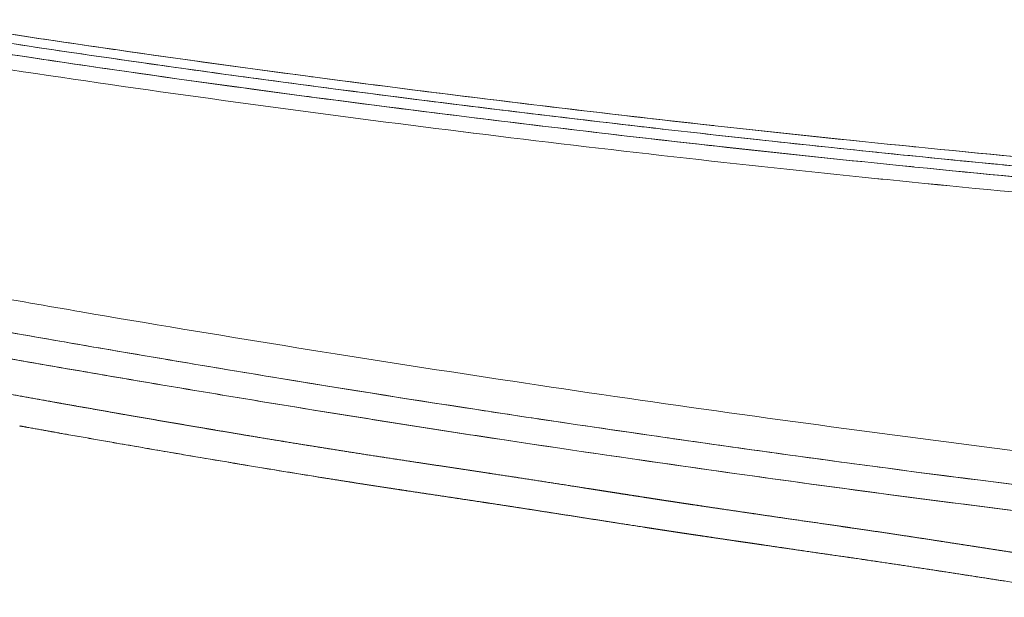
# Model space of a CAD drawing. Units: inches. Extents: x 2.7 to 24.6, y 1 to 23.5.
# Drawn here: x 8.6 to 10.2, y 8.1 to 9.1 of the extents above; entities that cross this region are included whole.
import ezdxf

# ---------------------------------------------------------------- set-up
doc = ezdxf.new("R2010")
doc.units = ezdxf.units.IN
doc.header["$MEASUREMENT"] = 0

msp = doc.modelspace()

# ---------------------------------------------------------------- linework, layer by layer
at = {"color": 0, "linetype": 'Continuous', "lineweight": 0}
for points, degree, knots in [([(11.1063, 8.821), (10.8798, 8.8359), (10.6535, 8.8534), (10.4277, 8.8736), (10.3148, 8.8837), (10.2019, 8.8944), (10.0892, 8.9057), (9.9764, 8.9169), (9.8637, 8.9288), (9.7512, 8.9413), (9.526, 8.9663), (9.3012, 8.9936), (9.0767, 9.0232), (8.9645, 9.038), (8.8523, 9.0534), (8.7403, 9.0696), (8.6283, 9.0857), (8.5164, 9.1027), (8.4045, 9.1201)], 3, [-1, -1, -1, -1, -0.75, -0.75, -0.75, -0.625, -0.625, -0.625, -0.5, -0.5, -0.5, -0.25, -0.25, -0.25, -0.125, -0.125, -0.125, 0, 0, 0, 0]), ([(8.4046, 9.1201), (8.4554, 9.1122), (8.5063, 9.1043), (8.5571, 9.0966), (8.6134, 9.0881), (8.6697, 9.0798), (8.726, 9.0716), (8.7308, 9.071), (8.7355, 9.0703), (8.7403, 9.0696), (8.8482, 9.054), (8.9562, 9.0391), (9.0643, 9.0248), (9.0684, 9.0243), (9.0726, 9.0237), (9.0767, 9.0232), (9.1854, 9.0088), (9.2943, 8.9951), (9.4032, 8.9818), (9.5162, 8.9681), (9.6294, 8.9548), (9.7426, 8.9422), (9.7455, 8.9419), (9.7483, 8.9416), (9.7512, 8.9413), (9.8616, 8.929), (9.9721, 8.9174), (10.0827, 8.9063), (10.0848, 8.9061), (10.087, 8.9059), (10.0892, 8.9057), (10.2005, 8.8945), (10.3118, 8.8839), (10.4233, 8.874), (10.4248, 8.8738), (10.4262, 8.8737), (10.4277, 8.8736), (10.5399, 8.8635), (10.6522, 8.8542), (10.7645, 8.8455), (10.8214, 8.8411), (10.8784, 8.8368), (10.9354, 8.8328), (10.9923, 8.8287), (11.0493, 8.8248), (11.1063, 8.821)], 3, [0.0000138, 0.0000138, 0.0000138, 0.0000138, 0.0568381, 0.0568381, 0.0568381, 0.1196781, 0.1196781, 0.1196781, 0.125, 0.125, 0.125, 0.2453761, 0.2453761, 0.2453761, 0.25, 0.25, 0.25, 0.3710962, 0.3710962, 0.3710962, 0.4968366, 0.4968366, 0.4968366, 0.5, 0.5, 0.5, 0.6225975, 0.6225975, 0.6225975, 0.625, 0.625, 0.625, 0.7483779, 0.7483779, 0.7483779, 0.75, 0.75, 0.75, 0.8741787, 0.8741787, 0.8741787, 0.9370869, 0.9370869, 0.9370869, 1, 1, 1, 1]), ([(11.1068, 8.805), (10.9935, 8.8125), (10.8803, 8.8206), (10.7672, 8.8294), (10.6542, 8.8382), (10.5413, 8.8476), (10.4285, 8.8577), (10.3155, 8.8678), (10.2027, 8.8785), (10.09, 8.8899), (10.0336, 8.8956), (9.9772, 8.9014), (9.9209, 8.9074), (9.8646, 8.9134), (9.8083, 8.9195), (9.752, 8.9257), (9.6395, 8.9382), (9.527, 8.9513), (9.4146, 8.965), (9.3022, 8.9786), (9.1899, 8.9928), (9.0776, 9.0076), (8.9654, 9.0224), (8.8532, 9.0378), (8.7412, 9.0539), (8.6292, 9.0701), (8.5173, 9.0869), (8.4055, 9.1042)], 3, [0.0000001, 0.0000001, 0.0000001, 0.0000001, 0.1249835, 0.1249835, 0.1249835, 0.2499273, 0.2499273, 0.2499273, 0.374984, 0.374984, 0.374984, 0.4375, 0.4375, 0.4375, 0.5, 0.5, 0.5, 0.625, 0.625, 0.625, 0.75, 0.75, 0.75, 0.875, 0.875, 0.875, 0.9999958, 0.9999958, 0.9999958, 0.9999958]), ([(8.9787, 9.0208), (8.9222, 9.0284), (8.8657, 9.0362), (8.8093, 9.0442), (8.7419, 9.0537), (8.6746, 9.0635), (8.6073, 9.0735), (8.54, 9.0835), (8.4727, 9.0938), (8.4055, 9.1042)], 3, [1.6453499, 1.6453499, 1.6453499, 1.6453499, 1.75, 1.75, 1.75, 1.875, 1.875, 1.875, 2, 2, 2, 2]), ([(11.1056, 8.7871), (11.049, 8.7908), (10.9922, 8.7947), (10.9356, 8.7988), (10.9352, 8.7988), (10.9349, 8.7988), (10.9345, 8.7989), (10.8782, 8.8029), (10.822, 8.8071), (10.7658, 8.8114), (10.765, 8.8115), (10.7643, 8.8115), (10.7635, 8.8116), (10.6511, 8.8203), (10.5388, 8.8296), (10.4266, 8.8397), (10.4251, 8.8398), (10.4236, 8.8399), (10.4221, 8.8401), (10.3106, 8.85), (10.1992, 8.8606), (10.0879, 8.8718), (10.0857, 8.872), (10.0835, 8.8722), (10.0813, 8.8724), (9.9707, 8.8835), (9.8601, 8.8951), (9.7497, 8.9073), (9.7468, 8.9077), (9.7439, 8.908), (9.741, 8.9083), (9.6277, 8.9209), (9.5145, 8.9341), (9.4014, 8.9479), (9.2925, 8.9611), (9.1837, 8.9749), (9.0749, 8.9892), (9.0708, 8.9898), (9.0666, 8.9903), (9.0624, 8.9909), (8.9543, 9.0052), (8.8463, 9.02), (8.7383, 9.0356), (8.7336, 9.0363), (8.7288, 9.037), (8.724, 9.0377), (8.6676, 9.0459), (8.6113, 9.0542), (8.555, 9.0627), (8.5041, 9.0704), (8.4532, 9.0782), (8.4024, 9.0861)], 3, [0, 0, 0, 0, 0.0625, 0.0625, 0.0625, 0.0629244, 0.0629244, 0.0629244, 0.125, 0.125, 0.125, 0.1258442, 0.1258442, 0.1258442, 0.25, 0.25, 0.25, 0.251669, 0.251669, 0.251669, 0.375, 0.375, 0.375, 0.3774486, 0.3774486, 0.3774486, 0.5, 0.5, 0.5, 0.5032102, 0.5032102, 0.5032102, 0.6289348, 0.6289348, 0.6289348, 0.75, 0.75, 0.75, 0.7546379, 0.7546379, 0.7546379, 0.875, 0.875, 0.875, 0.8803427, 0.8803427, 0.8803427, 0.9431949, 0.9431949, 0.9431949, 0.9999927, 0.9999927, 0.9999927, 0.9999927]), ([(11.1056, 8.7871), (11.049, 8.7908), (10.9922, 8.7947), (10.9356, 8.7988), (10.879, 8.8028), (10.8224, 8.807), (10.7658, 8.8114), (10.6526, 8.8202), (10.5396, 8.8296), (10.4266, 8.8397), (10.3137, 8.8497), (10.2008, 8.8605), (10.088, 8.8717), (9.9752, 8.883), (9.8625, 8.8948), (9.7498, 8.9073), (9.6372, 8.9198), (9.5246, 8.9329), (9.4122, 8.9466), (9.2997, 8.9602), (9.1872, 8.9744), (9.0749, 8.9892), (8.9626, 9.004), (8.8504, 9.0194), (8.7383, 9.0356), (8.6263, 9.0518), (8.5143, 9.0687), (8.4024, 9.0861)], 3, [0, 0, 0, 0, 0.0625, 0.0625, 0.0625, 0.125, 0.125, 0.125, 0.249989, 0.249989, 0.249989, 0.37496, 0.37496, 0.37496, 0.499953, 0.499953, 0.499953, 0.624964, 0.624964, 0.624964, 0.75, 0.75, 0.75, 0.875, 0.875, 0.875, 1, 1, 1, 1]), ([(8.3955, 9.0613), (8.5075, 9.0439), (8.6196, 9.027), (8.7319, 9.0108), (8.8441, 8.9946), (8.9565, 8.9791), (9.069, 8.9642), (9.1815, 8.9493), (9.2941, 8.9349), (9.4067, 8.9212), (9.5194, 8.9075), (9.6321, 8.8944), (9.7449, 8.8819), (9.8012, 8.8756), (9.8577, 8.8695), (9.9141, 8.8636), (9.9706, 8.8577), (10.027, 8.8519), (10.0835, 8.8462), (10.1965, 8.835), (10.3095, 8.8243), (10.4226, 8.8142), (10.5357, 8.8041), (10.6489, 8.7947), (10.7623, 8.7859), (10.8756, 8.7771), (10.9891, 8.769), (11.1026, 8.7614)], 3, [-1, -1, -1, -1, -0.875002, -0.875002, -0.875002, -0.750002, -0.750002, -0.750002, -0.625001, -0.625001, -0.625001, -0.500001, -0.500001, -0.500001, -0.437501, -0.437501, -0.437501, -0.375001, -0.375001, -0.375001, -0.25, -0.25, -0.25, -0.125, -0.125, -0.125, 0, 0, 0, 0]), ([(8.3955, 9.0613), (8.5075, 9.0439), (8.6197, 9.027), (8.8441, 8.9946), (8.9565, 8.9791), (9.1815, 8.9493), (9.2941, 8.9349), (9.5194, 8.9075), (9.6321, 8.8944), (9.8576, 8.8694), (9.9705, 8.8575), (10.1965, 8.835), (10.3095, 8.8243), (10.6488, 8.7941), (10.8755, 8.7765), (11.1026, 8.7614)], 3, [0, 0, 0, 0, 0.125, 0.125, 0.25, 0.25, 0.375, 0.375, 0.5, 0.5, 0.625, 0.625, 0.75, 0.75, 1, 1, 1, 1]), ([(10.4286, 8.8577), (10.2942, 8.8697), (10.16, 8.8826), (10.0259, 8.8964), (10.0254, 8.8965), (10.0245, 8.8966), (10.0238, 8.8966), (9.9567, 8.9036), (9.8897, 8.9106), (9.8227, 8.9179), (9.7655, 8.9242), (9.7083, 8.9305), (9.6512, 8.9371), (9.6407, 8.9383), (9.6302, 8.9395), (9.6197, 8.9407), (9.4844, 8.9563), (9.3493, 8.9727), (9.2142, 8.9899), (9.1356, 8.9999), (9.0571, 9.0102), (8.9787, 9.0208)], 3, [0.626815, 0.626815, 0.626815, 0.626815, 1, 1, 1, 1.001327, 1.001327, 1.001327, 1.125, 1.125, 1.125, 1.230622, 1.230622, 1.230622, 1.25, 1.25, 1.25, 1.5, 1.5, 1.5, 1.64535, 1.64535, 1.64535, 1.64535]), ([(11.089, 8.2986), (10.8584, 8.3221), (10.6283, 8.3479), (10.2838, 8.39), (10.169, 8.4046), (9.9396, 8.4349), (9.825, 8.4505), (9.596, 8.4829), (9.4816, 8.4997), (9.2529, 8.5344), (9.1387, 8.5523), (8.9103, 8.5891), (8.7963, 8.6081), (8.5685, 8.6473), (8.4548, 8.6675), (8.3411, 8.6882)], 3, [0, 0, 0, 0, 0.25, 0.25, 0.375, 0.375, 0.5, 0.5, 0.625, 0.625, 0.75, 0.75, 0.875, 0.875, 0.9999952, 0.9999952, 0.9999952, 0.9999952]), ([(11.089, 8.2986), (10.8584, 8.3221), (10.6283, 8.3479), (10.3986, 8.376), (10.2838, 8.39), (10.169, 8.4046), (10.0543, 8.4197), (9.9396, 8.4349), (9.825, 8.4505), (9.7105, 8.4667), (9.596, 8.4829), (9.4816, 8.4997), (9.3673, 8.5171), (9.2529, 8.5344), (9.1387, 8.5523), (9.0245, 8.5707), (8.9103, 8.5891), (8.7963, 8.6081), (8.6824, 8.6277), (8.5685, 8.6473), (8.4548, 8.6675), (8.3411, 8.6882)], 3, [0, 0, 0, 0, 0.25, 0.25, 0.25, 0.375, 0.375, 0.375, 0.5, 0.5, 0.5, 0.625, 0.625, 0.625, 0.75, 0.75, 0.75, 0.875, 0.875, 0.875, 0.9999952, 0.9999952, 0.9999952, 0.9999952]), ([(8.3349, 8.6335), (8.3744, 8.6263), (8.4313, 8.616), (8.5055, 8.6028), (8.5834, 8.5891), (8.6404, 8.5792), (8.6764, 8.573), (8.7694, 8.557), (8.8834, 8.5376), (9.0186, 8.5154), (9.1646, 8.4915), (9.279, 8.4737), (9.3615, 8.4611), (9.3981, 8.4555), (9.4553, 8.4468), (9.5332, 8.4354), (9.6085, 8.4243), (9.6658, 8.4161), (9.7052, 8.4104), (9.7625, 8.4023), (9.8198, 8.3942), (9.8772, 8.3863), (9.9344, 8.3784), (9.9918, 8.3707), (10.0494, 8.3631), (10.1332, 8.352), (10.2481, 8.3372), (10.3942, 8.3195), (10.6306, 8.2909), (10.861, 8.2652), (11.0852, 8.2421)], 3, [0, 0, 0, 0, 0.0625, 0.0625, 0.0625, 0.125, 0.125, 0.125, 0.25, 0.25, 0.25, 0.375, 0.375, 0.375, 0.4375, 0.4375, 0.4375, 0.5, 0.5, 0.5, 0.5625, 0.5625, 0.5625, 0.625, 0.625, 0.625, 0.75, 0.75, 0.75, 1, 1, 1, 1]), ([(8.3349, 8.6335), (8.4492, 8.6126), (8.5638, 8.5924), (8.6785, 8.5727), (8.7931, 8.5529), (8.9079, 8.5336), (9.0228, 8.5148), (9.1376, 8.4959), (9.2526, 8.4777), (9.3677, 8.4602), (9.4828, 8.4426), (9.5981, 8.4257), (9.7134, 8.4093), (9.8288, 8.3928), (9.9442, 8.377), (10.0597, 8.3617), (10.1752, 8.3465), (10.2908, 8.332), (10.4065, 8.318), (10.6325, 8.2908), (10.8587, 8.2655), (11.0852, 8.2421)], 3, [0, 0, 0, 0, 0.125751, 0.125751, 0.125751, 0.251501, 0.251501, 0.251501, 0.377252, 0.377252, 0.377252, 0.503002, 0.503002, 0.503002, 0.628753, 0.628753, 0.628753, 0.754503, 0.754503, 0.754503, 1, 1, 1, 1]), ([(11.0797, 8.1989), (10.8529, 8.2224), (10.6263, 8.2477), (10.2841, 8.289), (10.1682, 8.3035), (9.9368, 8.334), (9.8212, 8.3499), (9.5901, 8.3828), (9.4746, 8.3998), (9.244, 8.4349), (9.1288, 8.4532), (8.8986, 8.4909), (8.7837, 8.5103), (8.5539, 8.5498), (8.4392, 8.57), (8.3246, 8.591)], 3, [-0.07076626, -0.07076626, -0.07076626, -0.07076626, -0.05339338, -0.05339338, -0.04449448, -0.04449448, -0.03559558, -0.03559558, -0.02669669, -0.02669669, -0.01779779, -0.01779779, -0.0088989, -0.0088989, 0, 0, 0, 0]), ([(8.3246, 8.591), (8.4385, 8.5702), (8.5525, 8.5501), (8.6667, 8.5304), (8.7808, 8.5107), (8.8951, 8.4915), (9.0095, 8.4727), (9.1239, 8.454), (9.2383, 8.4358), (9.353, 8.4183), (9.4676, 8.4008), (9.5824, 8.384), (9.6972, 8.3676), (9.8121, 8.3512), (9.927, 8.3353), (10.0421, 8.3201), (10.1571, 8.3049), (10.2722, 8.2904), (10.3874, 8.2765), (10.6179, 8.2486), (10.8487, 8.2228), (11.0797, 8.1989)], 3, [-1, -1, -1, -1, -0.875, -0.875, -0.875, -0.75, -0.75, -0.75, -0.625, -0.625, -0.625, -0.5, -0.5, -0.5, -0.375, -0.375, -0.375, -0.25, -0.25, -0.25, 0, 0, 0, 0]), ([(8.3407, 8.5304), (8.3747, 8.5239), (8.4087, 8.5174), (8.4427, 8.511), (8.4824, 8.5035), (8.5221, 8.4962), (8.5618, 8.489), (8.5866, 8.4844), (8.6114, 8.48), (8.6362, 8.4755)], 3, [-1, -1, -1, -1, -0.9625141, -0.9625141, -0.9625141, -0.9187737, -0.9187737, -0.9187737, -0.8914937, -0.8914937, -0.8914937, -0.8914937]), ([(8.6362, 8.4756), (8.638, 8.4753), (8.665, 8.4705), (8.6921, 8.4657), (8.7191, 8.4609), (8.7462, 8.4562), (8.7715, 8.4518)], 5, [0.1153944, 0.1153944, 0.1153944, 0.1153944, 0.1153944, 0.1153944, 0.11868436, 0.16457312, 0.16457312, 0.16457312, 0.16457312, 0.16457312, 0.16457312]), ([(8.6362, 8.4755), (8.6515, 8.4728), (8.6668, 8.4701), (8.682, 8.4674), (8.6874, 8.4664), (8.6928, 8.4655), (8.6982, 8.4645), (8.7226, 8.4602), (8.747, 8.4559), (8.7714, 8.4517)], 3, [-0.89149369, -0.89149369, -0.89149369, -0.89149369, -0.87470384, -0.87470384, -0.87470384, -0.86878236, -0.86878236, -0.86878236, -0.84198243, -0.84198243, -0.84198243, -0.84198243]), ([(8.7714, 8.4517), (8.7982, 8.4471), (8.825, 8.4425), (8.8518, 8.4379), (8.8705, 8.4347), (8.8891, 8.4316), (8.9078, 8.4284)], 3, [-0.84198243, -0.84198243, -0.84198243, -0.84198243, -0.81254799, -0.81254799, -0.81254799, -0.79207649, -0.79207649, -0.79207649, -0.79207649]), ([(8.7715, 8.4518), (8.7985, 8.4471), (8.8257, 8.4425), (8.853, 8.4378), (8.8803, 8.4332), (8.9075, 8.4286), (8.9077, 8.4285)], 5, [0.16457312, 0.16457312, 0.16457312, 0.16457312, 0.16457312, 0.16457312, 0.2136579, 0.21402043, 0.21402043, 0.21402043, 0.21402043, 0.21402043, 0.21402043]), ([(9.1329, 8.3413), (9.0861, 8.3486), (8.9867, 8.3645), (8.8758, 8.3833), (8.7651, 8.4021), (8.6544, 8.4217), (8.5903, 8.4333), (8.5785, 8.4354)], 5, [-0.2981786, -0.2981786, -0.2981786, -0.2981786, -0.2981786, -0.2981786, -0.2136579, -0.1186844, -0.0972911, -0.0972911, -0.0972911, -0.0972911, -0.0972911, -0.0972911]), ([(8.5785, 8.4354), (8.581, 8.4349), (8.5836, 8.4345), (8.5861, 8.434), (8.6123, 8.4293), (8.6385, 8.4246), (8.6648, 8.42), (8.6923, 8.4151), (8.7199, 8.4103), (8.7474, 8.4055), (8.7759, 8.4005), (8.8045, 8.3956), (8.833, 8.3907)], 3, [0.2561429, 0.2561429, 0.2561429, 0.2561429, 0.2633798, 0.2633798, 0.2633798, 0.3385723, 0.3385723, 0.3385723, 0.4175005, 0.4175005, 0.4175005, 0.4990902, 0.4990902, 0.4990902, 0.4990902]), ([(8.9077, 8.4285), (8.9599, 8.4197), (9.0306, 8.4079), (9.1014, 8.3964), (9.1723, 8.3855), (9.2432, 8.3747), (9.2619, 8.3719)], 5, [0.2140204, 0.2140204, 0.2140204, 0.2140204, 0.2140204, 0.2140204, 0.3086315, 0.3423616, 0.3423616, 0.3423616, 0.3423616, 0.3423616, 0.3423616]), ([(9.0219, 8.4095), (9.0222, 8.4095), (9.0224, 8.4094), (9.0227, 8.4094), (9.0232, 8.4093), (9.0237, 8.4092), (9.0242, 8.4091), (9.0525, 8.4045), (9.0808, 8.3999), (9.1091, 8.3955), (9.137, 8.391), (9.165, 8.3867), (9.193, 8.3824)], 3, [-0.75039271, -0.75039271, -0.75039271, -0.75039271, -0.75007508, -0.75007508, -0.75007508, -0.74954433, -0.74954433, -0.74954433, -0.71856039, -0.71856039, -0.71856039, -0.68793673, -0.68793673, -0.68793673, -0.68793673]), ([(8.833, 8.3907), (8.8334, 8.3906), (8.8337, 8.3906), (8.8341, 8.3905), (8.878, 8.383), (8.922, 8.3756), (8.9659, 8.3683)], 3, [0.4990902, 0.4990902, 0.4990902, 0.4990902, 0.5001648, 0.5001648, 0.5001648, 0.6257968, 0.6257968, 0.6257968, 0.6257968]), ([(8.9659, 8.3683), (8.9705, 8.3675), (8.9752, 8.3667), (8.9798, 8.366), (9.0187, 8.3595), (9.0576, 8.3531), (9.0966, 8.347), (9.1087, 8.345), (9.1208, 8.3431), (9.1329, 8.3413)], 3, [0.6257968, 0.6257968, 0.6257968, 0.6257968, 0.6389702, 0.6389702, 0.6389702, 0.7501903, 0.7501903, 0.7501903, 0.7846566, 0.7846566, 0.7846566, 0.7846566]), ([(9.193, 8.3824), (9.1933, 8.3823), (9.1936, 8.3823), (9.1939, 8.3822), (9.2165, 8.3788), (9.2392, 8.3753), (9.2619, 8.3719)], 3, [-0.68793673, -0.68793673, -0.68793673, -0.68793673, -0.68761437, -0.68761437, -0.68761437, -0.66283495, -0.66283495, -0.66283495, -0.66283495]), ([(9.2619, 8.3719), (9.2796, 8.3692), (9.2974, 8.3665), (9.3153, 8.3639), (9.3304, 8.3616), (9.3456, 8.3593), (9.3608, 8.3571)], 3, [-0.66283495, -0.66283495, -0.66283495, -0.66283495, -0.64336986, -0.64336986, -0.64336986, -0.62677782, -0.62677782, -0.62677782, -0.62677782]), ([(9.3608, 8.3571), (9.3749, 8.3549), (9.4103, 8.3496), (9.4457, 8.3441), (9.4811, 8.3386), (9.5164, 8.3331), (9.5377, 8.3298)], 5, [0.37810158, 0.37810158, 0.37810158, 0.37810158, 0.37810158, 0.37810158, 0.403605, 0.4420168, 0.4420168, 0.4420168, 0.4420168, 0.4420168, 0.4420168]), ([(9.3608, 8.3571), (9.3623, 8.3568), (9.3639, 8.3566), (9.3654, 8.3564), (9.3656, 8.3563), (9.3658, 8.3563), (9.366, 8.3563)], 3, [-0.62677782, -0.62677782, -0.62677782, -0.62677782, -0.625080194, -0.625080194, -0.625080194, -0.624883489, -0.624883489, -0.624883489, -0.624883489]), ([(9.366, 8.3563), (9.3663, 8.3562), (9.3666, 8.3562), (9.3669, 8.3561), (9.3885, 8.3529), (9.41, 8.3496), (9.4316, 8.3463), (9.4507, 8.3434), (9.4697, 8.3405), (9.4888, 8.3375), (9.5049, 8.335), (9.521, 8.3324), (9.5371, 8.3298), (9.5509, 8.3276), (9.5648, 8.3254), (9.5786, 8.3233)], 3, [-0.62488349, -0.62488349, -0.62488349, -0.62488349, -0.62452729, -0.62452729, -0.62452729, -0.6009606, -0.6009606, -0.6009606, -0.58009326, -0.58009326, -0.58009326, -0.56247805, -0.56247805, -0.56247805, -0.54732396, -0.54732396, -0.54732396, -0.54732396]), ([(9.1329, 8.3413), (9.1646, 8.3363), (9.1964, 8.3314), (9.2281, 8.3266), (9.252, 8.323), (9.2759, 8.3194), (9.2998, 8.3158), (9.3144, 8.3136), (9.329, 8.3114), (9.3436, 8.3092), (9.3489, 8.3084), (9.3542, 8.3077), (9.3595, 8.3069)], 3, [0.7846566, 0.7846566, 0.7846566, 0.7846566, 0.875222, 0.875222, 0.875222, 0.9433268, 0.9433268, 0.9433268, 0.9849194, 0.9849194, 0.9849194, 1, 1, 1, 1]), ([(9.2308, 8.3262), (9.217, 8.3283), (9.1974, 8.3313), (9.1778, 8.3343), (9.1582, 8.3373), (9.1386, 8.3403), (9.1329, 8.3413)], 5, [-0.33356816, -0.33356816, -0.33356816, -0.33356816, -0.33356816, -0.33356816, -0.30863145, -0.29817857, -0.29817857, -0.29817857, -0.29817857, -0.29817857, -0.29817857]), ([(9.5786, 8.3234), (9.5864, 8.3221), (9.5984, 8.3203), (9.611, 8.3183), (9.6235, 8.3164), (9.6361, 8.3144), (9.6408, 8.3137), (9.6414, 8.3136)], 5, [0.45681789, 0.45681789, 0.45681789, 0.45681789, 0.45681789, 0.45681789, 0.47105029, 0.47852936, 0.4795322, 0.4795322, 0.4795322, 0.4795322, 0.4795322, 0.4795322]), ([(9.5786, 8.3233), (9.5933, 8.3209), (9.608, 8.3186), (9.6227, 8.3164), (9.6289, 8.3154), (9.6351, 8.3144), (9.6413, 8.3135)], 3, [-0.54732396, -0.54732396, -0.54732396, -0.54732396, -0.53122955, -0.53122955, -0.53122955, -0.52446445, -0.52446445, -0.52446445, -0.52446445]), ([(9.6364, 8.2639), (9.6354, 8.2641), (9.6304, 8.2649), (9.588, 8.2714), (9.5324, 8.2801), (9.4772, 8.2888), (9.4228, 8.2972), (9.3726, 8.3049), (9.3596, 8.3068)], 5, [-0.4802579, -0.4802579, -0.4802579, -0.4802579, -0.4802579, -0.4802579, -0.4785294, -0.4710503, -0.403605, -0.3801118, -0.3801118, -0.3801118, -0.3801118, -0.3801118, -0.3801118]), ([(9.3596, 8.3068), (9.3769, 8.3042), (9.3942, 8.3016), (9.4114, 8.2989), (9.4352, 8.2952), (9.459, 8.2915), (9.4828, 8.2878), (9.5131, 8.2831), (9.5434, 8.2784), (9.5737, 8.2737), (9.5738, 8.2737), (9.574, 8.2736), (9.5741, 8.2736)], 3, [0, 0, 0, 0, 0.0302304, 0.0302304, 0.0302304, 0.0718458, 0.0718458, 0.0718458, 0.1248462, 0.1248462, 0.1248462, 0.1250739, 0.1250739, 0.1250739, 0.1250739]), ([(9.6414, 8.3136), (9.6449, 8.3131), (9.6522, 8.3119), (9.6594, 8.3108), (9.6666, 8.3097), (9.6739, 8.3086), (9.6775, 8.3081)], 5, [0.4795322, 0.4795322, 0.4795322, 0.4795322, 0.4795322, 0.4795322, 0.48600607, 0.49261341, 0.49261341, 0.49261341, 0.49261341, 0.49261341, 0.49261341]), ([(9.6775, 8.3081), (9.6794, 8.3078), (9.6848, 8.307), (9.6902, 8.3061), (9.6956, 8.3053), (9.701, 8.3045), (9.7046, 8.304)], 5, [0.492613413, 0.492613413, 0.492613413, 0.492613413, 0.492613413, 0.492613413, 0.49597174, 0.502426103, 0.502426103, 0.502426103, 0.502426103, 0.502426103, 0.502426103]), ([(9.7046, 8.304), (9.7059, 8.3038), (9.7072, 8.3036), (9.7085, 8.3034), (9.709, 8.3033), (9.7096, 8.3032), (9.7102, 8.3031), (9.7341, 8.2996), (9.7581, 8.2961), (9.782, 8.2925), (9.8066, 8.2889), (9.8311, 8.2853), (9.8556, 8.2817), (9.8978, 8.2755), (9.9399, 8.2694), (9.9821, 8.2633), (10.0055, 8.2599), (10.0288, 8.2565), (10.0521, 8.2531), (10.0528, 8.253), (10.0534, 8.2529), (10.0541, 8.2528), (10.0781, 8.2492), (10.1021, 8.2455), (10.1262, 8.2418), (10.1588, 8.2368), (10.1914, 8.2317), (10.224, 8.2267), (10.2572, 8.2216), (10.2904, 8.2165), (10.3236, 8.2116), (10.3472, 8.2081), (10.3708, 8.2046), (10.3944, 8.2013)], 3, [-0.5014001, -0.5014001, -0.5014001, -0.5014001, -0.4999892, -0.4999892, -0.4999892, -0.4993634, -0.4993634, -0.4993634, -0.4731991, -0.4731991, -0.4731991, -0.4464065, -0.4464065, -0.4464065, -0.4003603, -0.4003603, -0.4003603, -0.3748685, -0.3748685, -0.3748685, -0.3741737, -0.3741737, -0.3741737, -0.3479083, -0.3479083, -0.3479083, -0.3122522, -0.3122522, -0.3122522, -0.2759535, -0.2759535, -0.2759535, -0.2501811, -0.2501811, -0.2501811, -0.2501811]), ([(9.7046, 8.304), (9.7052, 8.3039), (9.714, 8.3026), (9.729, 8.3003), (9.7475, 8.2975), (9.7702, 8.2943), (9.7972, 8.2902), (9.8185, 8.2872), (9.8742, 8.2789), (9.9414, 8.2694), (10.0047, 8.2603), (10.0631, 8.2515), (10.1187, 8.243), (10.134, 8.2406)], 5, [0.5024261, 0.5024261, 0.5024261, 0.5024261, 0.5024261, 0.5024261, 0.5034447, 0.5184028, 0.5296333, 0.5358769, 0.5433732, 0.5521241, 0.5571273, 0.6298659, 0.6573758, 0.6573758, 0.6573758, 0.6573758, 0.6573758, 0.6573758]), ([(9.6675, 8.2592), (9.6645, 8.2596), (9.6582, 8.2606), (9.652, 8.2615), (9.6458, 8.2625), (9.6396, 8.2634), (9.6364, 8.2639)], 5, [-0.49148911, -0.49148911, -0.49148911, -0.49148911, -0.49148911, -0.49148911, -0.48600607, -0.48025795, -0.48025795, -0.48025795, -0.48025795, -0.48025795, -0.48025795]), ([(9.6934, 8.2552), (9.6907, 8.2557), (9.6856, 8.2564), (9.6804, 8.2572), (9.6752, 8.258), (9.67, 8.2588), (9.6675, 8.2592)], 5, [-0.500835515, -0.500835515, -0.500835515, -0.500835515, -0.500835515, -0.500835515, -0.49597174, -0.491489113, -0.491489113, -0.491489113, -0.491489113, -0.491489113, -0.491489113]), ([(9.6675, 8.2592), (9.674, 8.2582), (9.6804, 8.2572), (9.6869, 8.2563), (9.6891, 8.2559), (9.6913, 8.2556), (9.6934, 8.2553)], 3, [0.17953284, 0.17953284, 0.17953284, 0.17953284, 0.19080882, 0.19080882, 0.19080882, 0.1946275, 0.1946275, 0.1946275, 0.1946275]), ([(9.7171, 8.2517), (9.7138, 8.2522), (9.7091, 8.2529), (9.7043, 8.2536), (9.6996, 8.2543), (9.6949, 8.255), (9.6934, 8.2552)], 5, [-0.509354337, -0.509354337, -0.509354337, -0.509354337, -0.509354337, -0.509354337, -0.503444708, -0.500835515, -0.500835515, -0.500835515, -0.500835515, -0.500835515, -0.500835515]), ([(9.8056, 8.2387), (9.8026, 8.2391), (9.7961, 8.24), (9.7834, 8.2419), (9.7658, 8.2445), (9.748, 8.2471), (9.7333, 8.2493), (9.7221, 8.251), (9.7171, 8.2517)], 5, [-0.54127917, -0.54127917, -0.54127917, -0.54127917, -0.54127917, -0.54127917, -0.53587693, -0.52963334, -0.51840284, -0.50935434, -0.50935434, -0.50935434, -0.50935434, -0.50935434, -0.50935434]), ([(9.7171, 8.2517), (9.7408, 8.2482), (9.7646, 8.2446), (9.7884, 8.2412), (9.8122, 8.2377), (9.8361, 8.2342), (9.8599, 8.2307), (9.8689, 8.2294), (9.8779, 8.2281), (9.8869, 8.2268)], 3, [0.2083837, 0.2083837, 0.2083837, 0.2083837, 0.24990184, 0.24990184, 0.24990184, 0.29153532, 0.29153532, 0.29153532, 0.30722811, 0.30722811, 0.30722811, 0.30722811]), ([(9.8267, 8.2356), (9.8236, 8.236), (9.8194, 8.2367), (9.8152, 8.2373), (9.811, 8.2379), (9.8067, 8.2385), (9.8056, 8.2387)], 5, [-0.548899573, -0.548899573, -0.548899573, -0.548899573, -0.548899573, -0.548899573, -0.543373166, -0.541279171, -0.541279171, -0.541279171, -0.541279171, -0.541279171, -0.541279171]), ([(10.2386, 8.174), (10.201, 8.1798), (10.1232, 8.1919), (10.0427, 8.2044), (9.9605, 8.2163), (9.8777, 8.228), (9.833, 8.2347), (9.8285, 8.2353), (9.8267, 8.2356)], 5, [-0.6978133, -0.6978133, -0.6978133, -0.6978133, -0.6978133, -0.6978133, -0.6298659, -0.5571273, -0.5521241, -0.5488996, -0.5488996, -0.5488996, -0.5488996, -0.5488996, -0.5488996]), ([(9.8869, 8.2268), (9.9017, 8.2246), (9.9166, 8.2225), (9.9314, 8.2203), (9.9553, 8.2169), (9.9791, 8.2135), (10.003, 8.21), (10.0276, 8.2064), (10.0522, 8.2026), (10.0769, 8.1989), (10.1236, 8.1917), (10.1704, 8.1845), (10.2172, 8.1773), (10.2174, 8.1773), (10.2176, 8.1773), (10.2178, 8.1772)], 3, [0.3072281, 0.3072281, 0.3072281, 0.3072281, 0.333161, 0.333161, 0.333161, 0.3747787, 0.3747787, 0.3747787, 0.4178205, 0.4178205, 0.4178205, 0.499535, 0.499535, 0.499535, 0.4998816, 0.4998816, 0.4998816, 0.4998816]), ([(10.2386, 8.1741), (10.2709, 8.1691), (10.3032, 8.1642), (10.3354, 8.1595), (10.3405, 8.1587), (10.3456, 8.158), (10.3506, 8.1573), (10.3758, 8.1536), (10.4011, 8.15), (10.4263, 8.1466)], 3, [0.5120419, 0.5120419, 0.5120419, 0.5120419, 0.5684119, 0.5684119, 0.5684119, 0.5772468, 0.5772468, 0.5772468, 0.621254, 0.621254, 0.621254, 0.621254])]:
    msp.add_open_spline(points, degree=degree, knots=knots, dxfattribs=at)
for points, degree in [([(8.4476, 8.5101), (8.4853, 8.503), (8.523, 8.4961), (8.5607, 8.4892), (8.5984, 8.4823), (8.6362, 8.4756)], 5), ([(8.9078, 8.4284), (8.9458, 8.422), (8.9838, 8.4157), (9.0219, 8.4095)], 3), ([(9.2619, 8.3719), (9.2816, 8.369), (9.3014, 8.366), (9.3212, 8.363), (9.341, 8.3601), (9.3608, 8.3571)], 5), ([(9.3596, 8.3068), (9.3339, 8.3107), (9.3081, 8.3146), (9.2824, 8.3185), (9.2566, 8.3223), (9.2308, 8.3262)], 5), ([(9.5377, 8.3298), (9.5459, 8.3285), (9.554, 8.3272), (9.5622, 8.3259), (9.5704, 8.3246), (9.5786, 8.3234)], 5), ([(9.6413, 8.3135), (9.6534, 8.3117), (9.6654, 8.3098), (9.6775, 8.308)], 3), ([(9.6775, 8.308), (9.6865, 8.3067), (9.6956, 8.3053), (9.7046, 8.304)], 3), ([(9.5741, 8.2736), (9.5949, 8.2704), (9.6156, 8.2672), (9.6364, 8.264)], 3), ([(9.6364, 8.264), (9.6468, 8.2624), (9.6572, 8.2608), (9.6675, 8.2592)], 3), ([(9.6934, 8.2553), (9.7013, 8.2541), (9.7092, 8.2529), (9.7171, 8.2517)], 3), ([(10.134, 8.2406), (10.1581, 8.2369), (10.1823, 8.2332), (10.2065, 8.2294), (10.2306, 8.2257), (10.2547, 8.222)], 5), ([(10.2178, 8.1772), (10.2247, 8.1762), (10.2317, 8.1751), (10.2386, 8.1741)], 3)]:
    msp.add_open_spline(points, degree=degree, dxfattribs=at)

doc.saveas('drawing.dxf')
